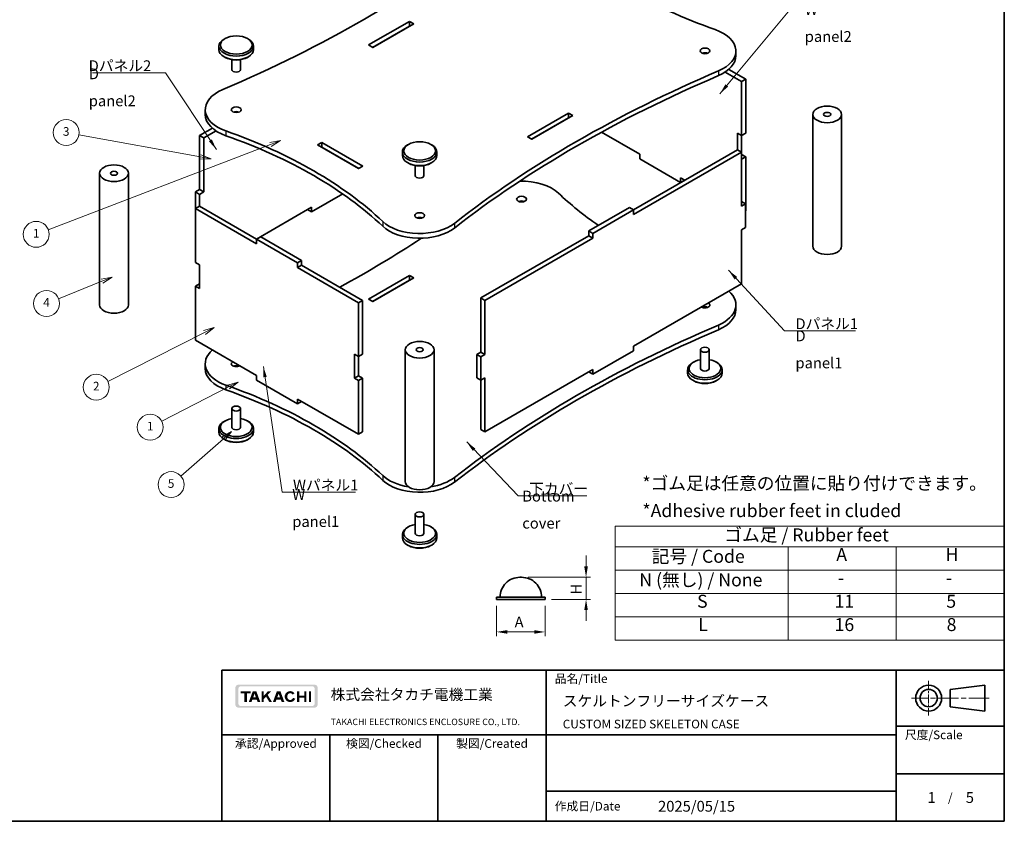
# Model space of a CAD drawing. Units: millimetres. Extents: x 14 to 6311, y 8 to 1272.
# Drawn here: x 178 to 406, y 8 to 193 of the extents above; entities that cross this region are included whole.
import ezdxf
from ezdxf.enums import TextEntityAlignment as Align

# ---------------------------------------------------------------- set-up
doc = ezdxf.new("R2010")
doc.units = ezdxf.units.MM
doc.linetypes.add('CHAIN', pattern=[0.35429999999999995, 0.2362, -0.0295, 0.0591, -0.0295])
doc.layers.get('Defpoints').update_dxf_attribs({"lineweight": 25})
for name, color, linetype, lineweight in [('Border (ISO)', 7, 'Continuous', 35), ('Dimension (ISO)', 7, 'Continuous', 18), ('Hatch (ISO)', 1, 'Continuous', 18), ('Symbol (ISO)', 7, 'Continuous', 18), ('Symbol (TK)', 100, 'Continuous', 18), ('Title (ISO)', 7, 'Continuous', 35), ('Visible (ISO)', 7, 'Continuous', 35), ('Visible Narrow (ISO)', 7, 'Continuous', 25)]:
    doc.layers.add(name, color=color, linetype=linetype, lineweight=lineweight)
doc.styles.add('Note Text (TK)', font='MS PGothic.ttf')
doc.styles.add('Note Text (TK2)', font='MS PGothic.ttf')
doc.styles.add('Note Text (TK3)', font='MS PGothic.ttf')
doc.styles.add('文字スタイル67', font='arial.ttf')
doc.dimstyles.new('Default - Method 1b (TK)', dxfattribs={"dimtxt": 2.5, "dimasz": 2.5, "dimexe": 1, "dimexo": 1.499999999999999, "dimgap": 1, "dimtad": 1, "dimtoh": 1, "dimrnd": 1e-08, "dimdsep": 46, "dimtxsty": 'Note Text (TK)', "dimcen": 0.09, "dimdle": 5, "dimclrd": 100, "dimclre": 100, "dimclrt": 7, "dimadec": 1, "dimazin": 1, "dimtfac": 1, "dimtmove": 0, "dimatfit": 3, "dimfxl": 1, "dimtolj": 1, "dimlwd": -1, "dimlwe": -1, "dimarcsym": 0})
doc.dimstyles.new('Default - Method 1b (TK)$7', dxfattribs={"dimtxt": 2.5, "dimasz": 2.5, "dimexe": 1, "dimexo": 1.499999999999999, "dimgap": 1, "dimtad": 1, "dimtoh": 1, "dimrnd": 1e-08, "dimdsep": 46, "dimtxsty": 'Note Text (TK)', "dimcen": 0.09, "dimdle": 5, "dimclrd": 100, "dimclre": 100, "dimclrt": 7, "dimadec": 1, "dimazin": 1, "dimtfac": 1, "dimtmove": 0, "dimatfit": 3, "dimfxl": 1, "dimtolj": 1, "dimlwd": -1, "dimlwe": -1, "dimarcsym": 0})

# ---------------------------------------------------------------- blocks, each defined once
blk = doc.blocks.new('図面枠 tk図枠')
at = {"layer": 'Border (ISO)'}
for p in [(405.4999999999999, 289), (14.50000000000001, 8.000000000000007)]:
    blk.add_line(p, (405.4999999999999, 8.000000000000007), dxfattribs=at)
blk = doc.blocks.new('表題欄 tk表題欄')
at = {"layer": 'Hatch (ISO)'}
h = blk.add_hatch(color=256, dxfattribs=at)
edge = h.paths.add_edge_path(flags=0)
edge.add_arc((95.57537688673352, 236.2990653650367), 0.5958259999999996, 269.9999999999897, 360)
edge.add_line((96.17120288673351, 236.2990653650368), (96.17120288673348, 239.7107813650365))
edge.add_arc((95.5753768867335, 239.7107813650366), 0.5958259999999996, 0, 90.0000000000068)
edge.add_line((95.57537688673342, 240.3066073650366), (79.13710888673356, 240.3066073650366))
edge.add_arc((79.13710888673353, 239.7107813650366), 0.5958259999999996, 89.99999999999744, 180)
edge.add_line((78.54128288673353, 239.7107813650365), (78.54128288673331, 236.2990653650368))
edge.add_arc((79.13710888673332, 236.2990653650365), 0.5958259999999996, 180, 270.0000000000231)
edge.add_line((79.13710888673356, 235.7032393650365), (95.57537688673342, 235.7032393650367))
edge = h.paths.add_edge_path()
edge.add_line((77.83935088673357, 239.9556413650366), (77.83935088673357, 236.0542053650368))
edge.add_arc((78.54128288673346, 236.0542053650367), 0.7019319999998935, 180, 270.0000000000087)
edge.add_line((78.54128288673357, 235.3522733650368), (96.17120288673352, 235.3522733650368))
edge.add_arc((96.17120288673351, 236.0542053650367), 0.7019319999998921, 270, 360)
edge.add_line((96.8731348867334, 236.0542053650368), (96.87313488673352, 239.9556413650366))
edge.add_arc((96.1712028867336, 239.9556413650367), 0.7019319999998921, 0, 90.00000000000873)
edge.add_line((96.17120288673348, 240.6575733650367), (78.54128288673357, 240.6575733650366))
edge.add_arc((78.54128288673357, 239.9556413650366), 0.7019319999999984, 90, 180)
h = blk.add_hatch(color=256, dxfattribs=at)
edge = h.paths.add_edge_path()
edge.add_arc((90.52309888673334, 237.9028983650369), 1.273272000000011, 38.55054079078439, 336.5820184016556)
edge.add_line((91.69149139614446, 237.3968543650369), (91.17255542714857, 237.6216113977801))
edge.add_ellipse((90.52309888673352, 237.9028983650369), major_axis=(0, -0.7998759999999119), ratio=0.8673469387756529, start_angle=128.5505407907963, end_angle=426.582018401653, ccw=False)
edge.add_line((91.09381514418376, 238.3576891122095), (91.51887237036831, 238.6964075050431))
for points in [[(79.07181288673355, 239.1476033650369), (79.07181288673355, 238.6578833650367), (79.92066088673353, 238.6578833650367), (79.92066088673353, 236.6581933650368), (80.50832488673353, 236.6581933650368), (80.50832488673353, 238.6578833650367), (81.35717288673355, 238.6578833650367), (81.35717288673355, 239.1476033650369)], [(85.68407849525303, 236.6581933650368), (84.9434673993943, 237.8918698287545), (84.41792288673358, 237.3246628822781), (84.41792288673358, 236.6581933650368), (83.89555488673355, 236.6581933650368), (83.89555488673355, 239.1476033650369), (84.41792288673358, 239.1476033650369), (84.41792288673358, 238.0993979968839), (85.38913556809511, 239.1476033650369), (86.10696490847272, 239.1476033650369), (85.31925422435492, 238.2974470774499), (86.30334488673353, 236.6581933650368)], [(92.09142939614459, 239.1476033650369), (92.09142939614459, 236.6581933650368), (92.60971639614465, 236.6581933650368), (92.60971639614465, 237.6580383650368), (93.76872039614462, 237.6580383650368), (93.76872039614462, 236.6581933650368), (94.28700739614459, 236.6581933650368), (94.28700739614459, 239.1476033650369), (93.76872039614462, 239.1476033650369), (93.76872039614462, 238.1477583650367), (92.60971639614465, 238.1477583650367), (92.60971639614465, 239.1476033650369)], [(94.84202339614467, 239.1476033650369), (94.84202339614467, 236.6581933650368), (95.36439139614473, 236.6581933650368), (95.36439139614473, 239.1476033650369)]]:
    blk.add_hatch(color=256, dxfattribs=at).paths.add_polyline_path(points)
h = blk.add_hatch(color=256, dxfattribs=at)
h.paths.add_polyline_path([(82.59020695886475, 237.7110913650368), (81.95242681460243, 237.7110913650368), (82.27131688673356, 238.5794973650367)], flags=0)
h.paths.add_polyline_path([(82.77903014574996, 237.1968853650368), (81.76360362771717, 237.1968853650368), (81.56578886050404, 236.6581933650368), (80.94907288673355, 236.6581933650368), (81.86321688673357, 239.1476033650369), (82.67941688673353, 239.1476033650369), (83.59356088673351, 236.6581933650368), (82.97684491296302, 236.6581933650368)])
h = blk.add_hatch(color=256, dxfattribs=at)
h.paths.add_polyline_path([(87.52707281460246, 237.7110913650368), (88.16485295886469, 237.7110913650368), (87.84596288673359, 238.5794973650367)], flags=0)
h.paths.add_polyline_path([(87.14043486050403, 236.6581933650368), (87.3382496277172, 237.1968853650368), (88.35367614574989, 237.1968853650368), (88.551490912963, 236.6581933650368), (89.16820688673343, 236.6581933650368), (88.25406288673352, 239.1476033650369), (87.43786288673356, 239.1476033650369), (86.52371888673358, 236.6581933650368)])
at = {"layer": 'Title (ISO)'}
for p, q in [((74.70882392282105, 244.052739026017), (255.7088239228211, 244.052739026017)), ((74.70882392282105, 209.052739026017), (74.70882392282105, 244.052739026017)), ((149.7088239228211, 244.052739026017), (149.7088239228211, 209.052739026017)), ((230.7088239228211, 244.052739026017), (230.7088239228211, 209.052739026017)), ((255.7088239228211, 244.052739026017), (255.7088239228211, 209.052739026017)), ((243.2088239228211, 239.552739026017), (251.2088239228211, 240.5527390260171)), ((243.2088239228211, 239.552739026017), (243.2088239228211, 235.552739026017)), ((251.2088239228211, 234.552739026017), (251.2088239228211, 240.5527390260171)), ((243.2088239228211, 235.552739026017), (251.2088239228211, 234.552739026017)), ((230.7088239228211, 231.052739026017), (255.7088239228211, 231.052739026017)), ((74.70882392282105, 229.052739026017), (230.7088239228211, 229.052739026017)), ((99.70882392282108, 229.052739026017), (99.70882392282108, 209.052739026017)), ((124.708823922821, 229.052739026017), (124.708823922821, 209.052739026017)), ((230.7088239228211, 220.052739026017), (255.7088239228211, 220.052739026017)), ((149.7088239228211, 216.052739026017), (230.7088239228211, 216.052739026017)), ((255.7088239228211, 209.052739026017), (74.70882392282105, 209.052739026017))]:
    blk.add_line(p, q, dxfattribs=at)
at = {"layer": 'Title (ISO)', "color": 4, "linetype": 'CHAIN', "lineweight": 18, "ltscale": 8.889559745788574}
blk.add_line((238.2088239228211, 241.552739026017), (238.2088239228211, 233.552739026017), dxfattribs=at)
at = {"layer": 'Title (ISO)', "color": 4, "linetype": 'CHAIN', "lineweight": 18, "ltscale": 20.00163269042969}
blk.add_line((252.2088239228211, 237.552739026017), (234.2088239228211, 237.552739026017), dxfattribs=at)
at = {"layer": 'Title (ISO)'}
for radius in [3, 2]:
    blk.add_circle((238.2088239228211, 237.552739026017), radius, dxfattribs=at)
at = {"layer": 'Title (ISO)', "color": 1, "char_height": 2.000000029802322, "line_spacing_factor": 1.5, "style": 'Note Text (TK)'}
for s, insert, attachment_point in [('\\fＭＳ Ｐゴシック|b0|i0;\\H2.0000;品名/Title', (151.708823922821, 242.052739026017), 4), ('\\fＭＳ Ｐゴシック|b0|i0;\\H2.0000;尺度/Scale', (232.7088239228211, 229.052739026017), 4), ('\\fＭＳ Ｐゴシック|b0|i0;\\H2.0000;承認/Approved', (87.20882392282108, 227.052739026017), 5), ('\\fＭＳ Ｐゴシック|b0|i0;\\H2.0000;検図/Checked', (112.208823922821, 227.052739026017), 5), ('\\fＭＳ Ｐゴシック|b0|i0;\\H2.0000;製図/Created', (137.2088239228211, 227.052739026017), 5), ('\\fＭＳ Ｐゴシック|b0|i0;\\H2.0000;作成日/Date', (151.708823922821, 212.552739026017), 4)]:
    blk.add_mtext(s, dxfattribs=dict(at, insert=insert, attachment_point=attachment_point))
at = {"layer": 'Title (ISO)', "color": 7, "line_spacing_factor": 1.5, "style": 'Note Text (TK)'}
for s, insert, char_height, attachment_point in [('株式会社タカチ電機工業', (99.87313488673345, 238.052739026017), 2.5, 4), ('\\fArial|b0|i0;\\H1.4986;TAKACHI ELECTRONICS ENCLOSURE CO., LTD.', (99.87313488673342, 232.052739026017), 1.49859994649887, 4), ('\\fＭＳ Ｐゴシック|b0|i0;\\H2.0000;/', (243.2088239228211, 214.552739026017), 2.000000029802322, 5)]:
    blk.add_mtext(s, dxfattribs=dict(at, insert=insert, char_height=char_height, attachment_point=attachment_point))
at = {"layer": 'Title (ISO)', "color": 7}
for tag, p, height, style in [('<品名>_001', (153.5667784682756, 235.6535912987443), 2.5, 'Note Text (TK)'), ('<Title>_001', (153.5696697597652, 230.5520568828656), 2.000000029802322, '文字スタイル67'), ('作成日_001', (175.617914831912, 211.2814322078352), 2.5, 'Note Text (TK)'), ('<ページ_No.>_001', (237.9488807410029, 213.302739026017), 2.5, 'Note Text (TK)'), ('<総ページ数>_001', (246.7997330137301, 213.302739026017), 2.5, 'Note Text (TK)')]:
    blk.add_attdef(tag, p, '', height=height, dxfattribs=dict(at, style=style))
at = {"layer": 'Title (ISO)', "color": 7, "style": 'Note Text (TK)'}
blk.add_attdef('<尺度>', text='', height=2.5, dxfattribs=at).set_placement((243.2088239228211, 223.5527390260171), align=Align.MIDDLE_CENTER)
blk = doc.blocks.new('*D6')
at = {"layer": 'Defpoints', "color": 0}
for p in [(288.0517384662003, 59.34664679374123), (299.2517384662003, 59.34664679374123), (299.2517384662003, 51.81178797882193)]:
    blk.add_point(p, dxfattribs=at)
at = {"layer": 'Dimension (ISO)', "color": 100}
for p, q in [((288.0517384662003, 57.84664679374124), (288.0517384662003, 50.81178797882192)), ((299.2517384662003, 57.84664679374124), (299.2517384662003, 50.81178797882192)), ((290.5517384662003, 51.81178797882193), (296.7517384662003, 51.81178797882193))]:
    blk.add_line(p, q, dxfattribs=at)
for points in [[(290.5517384662003, 52.22845464548859), (290.5517384662003, 51.39512131215526), (288.0517384662003, 51.81178797882193)], [(296.7517384662003, 52.22845464548859), (296.7517384662003, 51.39512131215526), (299.2517384662003, 51.81178797882193)]]:
    blk.add_solid(points, dxfattribs=at)
at = {"layer": 'Dimension (ISO)', "color": 7, "insert": (291.4585453989024, 54.10137890087208), "char_height": 2.5, "attachment_point": 4, "style": 'Note Text (TK)'}
blk.add_mtext('\\A1; A', dxfattribs=at)
blk = doc.blocks.new('*D7')
at = {"layer": 'Defpoints', "color": 0}
for p in [(293.8517405229681, 64.45099676602064), (308.7507553413648, 64.45099676602064), (299.2517384662004, 59.34664679374126)]:
    blk.add_point(p, dxfattribs=at)
at = {"layer": 'Dimension (ISO)', "color": 100}
for p, q in [((308.7507553413648, 66.95099676602064), (308.7507553413648, 69.45099676602064)), ((295.3517405229682, 64.45099676602064), (309.7507553413648, 64.45099676602064)), ((308.7507553413648, 59.34664679374127), (308.7507553413648, 64.45099676602064)), ((300.7517384662004, 59.34664679374126), (309.7507553413648, 59.34664679374127)), ((308.7507553413648, 56.84664679374127), (308.7507553413648, 54.34664679374127))]:
    blk.add_line(p, q, dxfattribs=at)
for points in [[(308.3340886746981, 66.95099676602064), (309.1674220080315, 66.95099676602064), (308.7507553413648, 64.45099676602064)], [(308.3340886746981, 56.84664679374127), (309.1674220080315, 56.84664679374127), (308.7507553413648, 59.34664679374127)]]:
    blk.add_solid(points, dxfattribs=at)
at = {"layer": 'Dimension (ISO)', "color": 7, "insert": (306.4499582666412, 59.67288488300974), "char_height": 2.5, "attachment_point": 4, "rotation": 90, "style": 'Note Text (TK)'}
blk.add_mtext('\\A1; H', dxfattribs=at)
blk = doc.blocks.new('テーブル2')
at = {"layer": 'Symbol (ISO)'}
for p, q in [((315.5, 76.28779877669749), (405.4999999999999, 76.28779877669749)), ((315.5, 76.28779877669749), (315.5, 71.5077986574882)), ((405.4999999999999, 76.28779877669749), (405.4999999999999, 71.5077986574882)), ((315.5, 71.5077986574882), (405.4999999999999, 71.5077986574882)), ((315.5, 71.5077986574882), (315.5, 66.1077985382789)), ((355.5, 71.5077986574882), (355.5, 66.1077985382789)), ((380.5, 71.5077986574882), (380.5, 66.1077985382789)), ((405.4999999999999, 71.5077986574882), (405.4999999999999, 66.1077985382789)), ((315.5, 66.1077985382789), (405.4999999999999, 66.1077985382789)), ((315.5, 66.1077985382789), (315.5, 49.90779818065103)), ((355.5, 66.1077985382789), (355.5, 49.90779818065103)), ((380.5, 66.1077985382789), (380.5, 49.90779818065103)), ((405.4999999999999, 66.1077985382789), (405.4999999999999, 49.90779818065103)), ((315.5, 60.70779841906961), (405.4999999999999, 60.70779841906961)), ((315.5, 55.30779829986031), (405.4999999999999, 55.30779829986031)), ((315.5, 49.90779818065103), (405.4999999999999, 49.90779818065103))]:
    blk.add_line(p, q, dxfattribs=at)
at = {"layer": 'Symbol (ISO)', "color": 7, "char_height": 3.000000119209289, "attachment_point": 7, "style": 'Note Text (TK3)'}
for s, insert in [('ゴム足 / Rubber feet', (340.7391720185059, 71.81885132945712)), ('記号 / Code', (323.9371227484665, 66.86043015859659)), ('A', (366.6365474852268, 67.29025469805684)), ('H', (391.9070043518212, 67.3077985801884)), ('N (無し) / None', (321.0736709191468, 61.41657038993772)), ('-', (367.0115933085948, 61.90159075452694)), ('-', (392.0115933085948, 61.90159075452694)), ('S', (334.4371234637223, 56.47271059904351)), ('11', (366.2309843694678, 56.48148259307827)), ('5', (392.0849906369617, 56.46393873248353)), ('L', (334.6734746213386, 51.10779822256055)), ('16', (366.2309843694678, 51.06393861327425)), ('8', (392.1617908366219, 51.07271047983423))]:
    blk.add_mtext(s, dxfattribs=dict(at, insert=insert))
blk = doc.blocks.new('バルーン1')
at = {"layer": 'Symbol (TK)', "color": 100}
for p, q in [((219.5755803483582, 161.6755054135437), (191.4500724820332, 166.7970593987611)), ((222.0351345949744, 161.2276294173666), (219.6651555475936, 162.167416262867)), ((219.4860051491227, 161.1835945642204), (222.0351345949744, 161.2276294173666)), ((219.5755803483582, 161.6755054135437), (222.0351345949744, 161.2276294173666))]:
    blk.add_line(p, q, dxfattribs=at)
at = {"layer": 'Symbol (TK)'}
blk.add_circle((188.5000039803121, 167.3342562793816), 3.000000044703483, dxfattribs=at)
at = {"layer": 'Symbol (TK)', "color": 7, "insert": (188.5000039803121, 167.328408326238), "char_height": 2.000000029802322, "attachment_point": 5, "style": 'Note Text (TK2)'}
blk.add_mtext('3', dxfattribs=at)
blk = doc.blocks.new('バルーン2')
at = {"layer": 'Symbol (TK)', "color": 100}
for p, q in [((235.7474779491258, 164.5768746513482), (184.3487387213983, 144.8619171687676)), ((238.0816594255868, 165.4721940552185), (235.5684140683518, 165.0437109466404)), ((235.7474779491258, 164.5768746513482), (238.0816594255868, 165.4721940552185)), ((235.9265418298999, 164.1100383560561), (238.0816594255868, 165.4721940552185))]:
    blk.add_line(p, q, dxfattribs=at)
at = {"layer": 'Symbol (TK)'}
blk.add_circle((181.5515154402835, 143.7889893326951), 3.000000044703483, dxfattribs=at)
at = {"layer": 'Symbol (TK)', "color": 7, "insert": (181.5515154402835, 143.765597520121), "char_height": 2.000000029802322, "attachment_point": 5, "style": 'Note Text (TK2)'}
blk.add_mtext('1', dxfattribs=at)
blk = doc.blocks.new('バルーン3')
at = {"layer": 'Symbol (TK)', "color": 100}
for p, q in [((196.7727834696326, 132.9233561809898), (186.7166937699268, 128.9005029809455)), ((199.0939419793835, 133.8519159112232), (196.5870715235859, 133.38758788294)), ((196.7727834696326, 132.9233561809898), (199.0939419793835, 133.8519159112232)), ((196.9584954156793, 132.4591244790396), (199.0939419793835, 133.8519159112232))]:
    blk.add_line(p, q, dxfattribs=at)
at = {"layer": 'Symbol (TK)'}
blk.add_circle((183.9375788331763, 127.7887416750648), 3.000000044703483, dxfattribs=at)
at = {"layer": 'Symbol (TK)', "color": 7, "insert": (183.9375788331763, 127.7711978162163), "char_height": 2.000000029802322, "attachment_point": 5, "style": 'Note Text (TK2)'}
blk.add_mtext('4', dxfattribs=at)
blk = doc.blocks.new('バルーン4')
at = {"layer": 'Symbol (TK)', "color": 100}
for p, q in [((220.5026349863589, 121.0769284983336), (198.1174414990997, 109.7705086138647)), ((222.7341458678896, 122.2040306168704), (220.2772145626516, 121.5232306746397)), ((220.5026349863589, 121.0769284983336), (222.7341458678896, 122.2040306168704)), ((220.7280554100663, 120.6306263220274), (222.7341458678896, 122.2040306168704))]:
    blk.add_line(p, q, dxfattribs=at)
at = {"layer": 'Symbol (TK)'}
blk.add_circle((195.4485047735005, 108.4224693716808), 3.000000044703483, dxfattribs=at)
at = {"layer": 'Symbol (TK)', "color": 7, "insert": (195.4485047735005, 108.4049255128323), "char_height": 2.000000029802322, "attachment_point": 5, "style": 'Note Text (TK2)'}
blk.add_mtext('2', dxfattribs=at)
blk = doc.blocks.new('バルーン5')
at = {"layer": 'Symbol (TK)', "color": 100}
for p, q in [((228.2837678503546, 109.624887368109), (225.8315157547757, 108.9274207669527)), ((226.0599613355973, 108.4826594640012), (228.2837678503546, 109.624887368109)), ((226.2884069164188, 108.0378981610497), (228.2837678503546, 109.624887368109)), ((226.0599613355973, 108.4826594640012), (210.595504536487, 100.5395520216078))]:
    blk.add_line(p, q, dxfattribs=at)
at = {"layer": 'Symbol (TK)'}
blk.add_circle((207.9351541528442, 99.17309930967659), 3.000000044703483, dxfattribs=at)
at = {"layer": 'Symbol (TK)', "color": 7, "insert": (207.9351541528442, 99.14970749710247), "char_height": 2.000000029802322, "attachment_point": 5, "style": 'Note Text (TK2)'}
blk.add_mtext('1', dxfattribs=at)
blk = doc.blocks.new('バルーン6')
at = {"layer": 'Symbol (TK)', "color": 100}
for p, q in [((226.7307531162085, 98.15244169673782), (224.5219204737304, 96.87923379638418)), ((224.8517232485091, 96.50342782284427), (226.7307531162085, 98.15244169673782)), ((225.1815260232878, 96.12762184930438), (226.7307531162085, 98.15244169673782)), ((224.8517232485091, 96.50342782284427), (215.0040141844363, 87.86119751460285))]:
    blk.add_line(p, q, dxfattribs=at)
at = {"layer": 'Symbol (TK)'}
blk.add_circle((212.7529897591731, 85.8857257184697), 3.000000044703483, dxfattribs=at)
at = {"layer": 'Symbol (TK)', "color": 7, "insert": (212.7529897591731, 85.87987776532617), "char_height": 2.000000029802322, "attachment_point": 5, "style": 'Note Text (TK2)'}
blk.add_mtext('5', dxfattribs=at)

msp = doc.modelspace()

# ---------------------------------------------------------------- linework, layer by layer
at = {"layer": 'Visible (ISO)'}
for p, q in [((258.4198870037284, 187.5866174680175), (267.8951178716281, 193.0571445602333)), ((267.8951178716281, 191.9684824523297), (259.3626960453105, 187.0422864140657)), ((268.8850673652893, 192.4855969535839), (259.4098364973896, 187.0150698613681)), ((267.8951178716281, 193.0571445602333), (267.8951178716281, 191.9684824523297)), ((267.8951178716281, 193.0571445602333), (268.8850673652893, 192.4855969535839)), ((267.9422583237073, 191.9412658996321), (267.8951178716281, 191.9684824523297)), ((225.2330087400398, 189.083527866385), (224.9973064796443, 188.9474451028971)), ((230.4184584687411, 189.083527866385), (230.6541607291366, 188.9474451028971)), ((223.8257336043905, 187.3144519410416), (223.8257336043905, 186.4979553601139)), ((231.8257336043905, 187.3144519410416), (231.8257336043905, 186.4979553601139)), ((259.4098364973896, 187.0150698613681), (258.4198870037284, 187.5866174680175)), ((225.2330087400398, 184.7288794347704), (224.9973064796443, 184.8649621982584)), ((230.4184584687411, 184.7288794347704), (230.6541607291366, 184.8649621982584)), ((343.4203462615815, 186.225789833138), (343.4203462615815, 185.1371277252343)), ((226.8257336043904, 184.1890895242687), (226.8257336043904, 181.8711414015234)), ((228.8257336043904, 184.1890895242687), (228.8257336043904, 181.8711414015234)), ((344.7340547605663, 179.1222695790667), (340.9250526994601, 181.3213979443902)), ((341.7439623449487, 181.937262348029), (345.6768638021483, 179.6666006330185)), ((344.7340547605663, 179.1222695790667), (345.6768638021483, 179.6666006330185)), ((344.7340547605663, 166.6570884435701), (344.7340547605663, 179.1222695790667)), ((345.6768638021484, 179.6666006330185), (345.6768638021484, 167.2014194975219)), ((220.6541607291367, 172.6175134843425), (220.6541607291367, 171.5288513764389)), ((295.1894396254289, 166.3577063638966), (304.6646704933287, 171.8282334561124)), ((305.6546199869898, 171.256685849463), (296.17938911909, 165.7861587572472)), ((304.6646704933287, 171.8282334561124), (304.6646704933287, 170.7395713482088)), ((304.6646704933287, 171.8282334561124), (305.6546199869898, 171.256685849463)), ((361.1997113004562, 141.0463123551371), (361.1997113004562, 171.5288513764389)), ((367.8663779671229, 141.0463123551371), (367.8663779671229, 171.5288513764389)), ((304.6646704933287, 170.7395713482088), (296.1322486670109, 165.8133753099448)), ((304.7118109454078, 170.7123547955112), (304.6646704933287, 170.7395713482088)), ((219.3640224561915, 166.6162636145237), (222.3305446457695, 168.3289859992336)), ((219.3640224561915, 166.6162636145237), (220.3068314977735, 166.0719325605719)), ((219.3640224561915, 154.1238659263295), (219.3640224561915, 166.6162636145237)), ((223.149454291258, 167.7131215955947), (220.3068314977735, 166.0719325605719)), ((296.17938911909, 165.7861587572472), (295.1894396254289, 166.3577063638966)), ((312.3091527483585, 167.4146895683555), (321.1638287210147, 162.3024400119556)), ((343.7912457189842, 163.3094524617664), (343.7912457189842, 167.2014194975219)), ((343.7912457189842, 167.2014194975219), (344.7340547605663, 166.6570884435701)), ((344.7340547605663, 166.6570884435701), (345.6768638021484, 167.2014194975219)), ((344.7340547605663, 166.6570884435701), (344.7340547605663, 162.2480069065604)), ((220.3068314977735, 166.0719325605719), (220.3068314977735, 153.5795348723777)), ((246.6347739839526, 164.4525476750653), (247.6247234776138, 165.0240952817147)), ((256.1100048518524, 158.9820205828495), (246.6347739839526, 164.4525476750653)), ((247.6247234776138, 165.0240952817147), (247.6247234776138, 163.935433173811)), ((247.6247234776138, 165.0240952817147), (257.0999543455136, 159.5535681894989)), ((267.6594156112326, 164.5886304385532), (267.4237133508371, 164.4525476750653)), ((272.844865339934, 164.5886304385532), (273.0805676003295, 164.4525476750653)), ((247.6247234776138, 163.935433173811), (247.5775830255347, 163.9082166211134)), ((256.1571453039314, 159.0092371355471), (247.6247234776138, 163.935433173811)), ((266.2521404755833, 162.8195545132098), (266.2521404755833, 162.0030579322821)), ((274.2521404755832, 162.8195545132098), (274.2521404755832, 162.0030579322821)), ((319.7496151586416, 149.4562271386927), (343.7676754929447, 163.3230607381152)), ((344.7104845345268, 162.7787296841634), (319.7496151586416, 148.367565030789)), ((321.1638287210147, 162.3024400119556), (321.1638287210147, 161.2137779040519)), ((344.7104845345268, 162.7787296841634), (343.7676754929447, 163.3230607381152)), ((344.7104845345268, 150.2863319959692), (344.7104845345268, 162.7787296841634)), ((344.7340547605663, 162.2480069065604), (344.7104845345268, 162.2343986302117)), ((344.7340547605663, 162.2480069065604), (345.6768638021484, 161.7036758526086)), ((257.0999543455136, 159.5535681894989), (256.1100048518524, 158.9820205828495)), ((267.6594156112326, 160.2339820069387), (267.4237133508371, 160.3700647704267)), ((269.2521404755833, 159.6941920964369), (269.2521404755833, 157.3762439736916)), ((271.2521404755833, 159.6941920964369), (271.2521404755833, 157.3762439736916)), ((272.844865339934, 160.2339820069387), (273.0805676003295, 160.3700647704267)), ((330.5919191368354, 155.7704673645337), (321.1638287210147, 161.2137779040519)), ((344.7340547605663, 161.1593447986568), (344.7104845345268, 161.1729530750055)), ((345.6768638021484, 161.7036758526086), (344.7340547605663, 161.1593447986568)), ((344.7340547605663, 151.3613858275241), (344.7340547605663, 161.1593447986568)), ((345.6768638021484, 161.7036758526086), (345.6768638021484, 149.2384947171119)), ((196.2081290235952, 127.4380360063417), (196.2081290235952, 157.9205750276434)), ((202.8747956902618, 127.4380360063417), (202.8747956902618, 157.9205750276434)), ((330.5919191368354, 156.8591294724374), (331.5818686304965, 156.287581865788)), ((330.5919191368354, 156.8591294724374), (330.5919191368354, 155.7704673645337)), ((331.5347281784174, 156.3147984184856), (330.5919191368354, 155.7704673645337)), ((219.3640224561915, 154.1238659263295), (218.4212134146094, 153.5795348723777)), ((219.3640224561915, 153.0352038184259), (218.4212134146094, 153.5795348723777)), ((218.4212134146094, 153.5795348723777), (218.4212134146094, 149.7420009420174)), ((219.3640224561915, 154.1238659263295), (220.3068314977735, 153.5795348723777)), ((220.3068314977735, 153.5795348723777), (219.3640224561915, 153.0352038184259)), ((219.3640224561915, 150.2591154432716), (219.3640224561915, 153.0352038184259)), ((252.4645158695149, 153.1214122653016), (245.2677008736586, 148.9663291901361)), ((344.7104845345268, 151.3749941038728), (345.6532935761089, 150.830663049921)), ((344.7104845345268, 150.2863319959692), (345.6532935761089, 150.830663049921)), ((345.6532935761089, 150.830663049921), (345.6532935761089, 145.3873525104029)), ((219.3404522301519, 150.2727237196204), (218.3976431885698, 149.7283926656686)), ((218.3976431885698, 149.7283926656686), (218.3976431885698, 137.263211530172)), ((232.5397788123008, 141.5634268563913), (218.3976431885698, 149.7283926656686)), ((219.3404522301519, 150.2727237196204), (232.5397788123008, 142.652088964295)), ((232.4926383602216, 142.6793055169925), (245.2677008736586, 150.0549912980397)), ((245.2677008736586, 148.9663291901361), (244.3248918320765, 149.5106602440879)), ((245.2677008736586, 150.0549912980397), (245.2677008736586, 148.9663291901361)), ((309.378715701239, 144.5572476531263), (318.8068061170596, 150.0005581926445)), ((319.7496151586416, 149.4562271386927), (310.321524742821, 144.0129165991745)), ((318.8068061170596, 150.0005581926445), (319.7496151586416, 149.4562271386927)), ((319.7496151586416, 148.367565030789), (319.7496151586416, 149.4562271386927)), ((345.6532935761089, 149.2248864407632), (345.6768638021484, 149.2384947171119)), ((310.321524742821, 144.0129165991745), (309.378715701239, 144.5572476531263)), ((309.378715701239, 143.4685855452227), (309.378715701239, 144.5572476531263)), ((310.321524742821, 142.9242544912709), (310.321524742821, 144.0129165991745)), ((344.7104845345267, 144.843021456451), (345.6532935761089, 145.3873525104029)), ((344.7104845345267, 132.3506237682568), (344.7104845345267, 144.843021456451)), ((233.4825878538828, 143.1964200182468), (232.5397788123008, 142.652088964295)), ((232.5397788123008, 142.652088964295), (241.9678692281214, 137.2087784247768)), ((232.5397788123008, 141.5634268563913), (232.5397788123008, 142.652088964295)), ((242.9106782697035, 137.7531094787286), (233.4825878538828, 143.1964200182468)), ((284.4178463253538, 129.0574208918483), (309.378715701239, 143.4685855452227)), ((310.321524742821, 142.9242544912709), (285.3606553669359, 128.5130898378965)), ((310.321524742821, 142.9242544912709), (309.378715701239, 143.4685855452227)), ((218.3976431885698, 137.263211530172), (219.3404522301519, 136.7188804762201)), ((219.3404522301519, 136.7188804762201), (219.3404522301519, 131.2211368313068)), ((241.9678692281214, 137.2087784247768), (242.9106782697035, 137.7531094787286)), ((241.9678692281214, 136.1201163168731), (241.9678692281214, 137.2087784247768)), ((242.9106782697035, 136.664447370825), (241.9678692281214, 136.1201163168731)), ((242.9106782697035, 136.664447370825), (242.9106782697035, 137.7531094787286)), ((242.9106782697035, 136.664447370825), (257.0528138934344, 128.4994815615477)), ((256.1100048518524, 127.9551505075959), (241.9678692281214, 136.1201163168731)), ((218.3976431885698, 131.7654678852586), (219.3404522301519, 132.3097989392104)), ((258.4198870037284, 128.7988636412212), (267.8951178716281, 134.269390733437)), ((267.8951178716281, 133.1807286255334), (259.3626960453105, 128.2545325872694)), ((268.8850673652893, 133.6978431267876), (259.4098364973896, 128.2273160345719)), ((267.8951178716281, 134.269390733437), (267.8951178716281, 133.1807286255334)), ((267.8951178716281, 134.269390733437), (268.8850673652893, 133.6978431267876)), ((267.9422583237073, 133.1535120728358), (267.8951178716281, 133.1807286255334)), ((319.7496151586416, 117.9394591148825), (344.7104845345268, 132.3506237682568)), ((219.3404522301519, 131.2211368313068), (218.3976431885698, 131.7654678852586)), ((218.3976431885698, 131.7654678852586), (218.3976431885699, 119.300286749762)), ((257.0528138934344, 128.4994815615477), (256.1100048518524, 127.9551505075959)), ((256.1100048518524, 115.4899693720993), (256.1100048518524, 127.9551505075959)), ((257.0528138934344, 128.4994815615477), (257.0528138934344, 116.0343004260511)), ((259.4098364973896, 128.2273160345719), (258.4198870037284, 128.7988636412212)), ((285.3606553669359, 128.5130898378965), (284.4178463253538, 129.0574208918483)), ((284.4178463253538, 116.5650232036541), (284.4178463253538, 129.0574208918483)), ((285.3606553669359, 128.5130898378965), (285.3606553669359, 116.0206921497023)), ((343.4203462615815, 127.4380360063417), (343.4203462615815, 126.349373898438)), ((218.3976431885699, 119.300286749762), (232.5397788123008, 111.1353209404847)), ((266.91880714225, 117.0957459812571), (266.91880714225, 86.6132069599554)), ((273.5854738089166, 117.0957459812571), (273.5854738089166, 86.6132069599554)), ((284.4178463253538, 116.5650232036541), (283.4750372837718, 116.0206921497023)), ((284.4178463253538, 116.5650232036541), (285.3606553669359, 116.0206921497023)), ((319.7496151586416, 116.8507970069788), (310.321524742821, 111.4074864674607)), ((319.7496151586416, 117.9394591148825), (319.7496151586416, 116.8507970069788)), ((335.2487733863277, 112.7410975496426), (335.2487733863277, 117.0957459812572)), ((337.2487733863277, 112.7410975496426), (337.2487733863277, 117.0957459812572)), ((255.1671958102702, 116.0343004260511), (256.1100048518524, 115.4899693720993)), ((255.1671958102703, 110.5365567811377), (255.1671958102702, 116.0343004260511)), ((256.1100048518524, 115.4899693720993), (257.0528138934344, 116.0343004260511)), ((256.1100048518524, 115.4899693720993), (256.1100048518524, 111.0808878350896)), ((283.4750372837718, 116.0206921497023), (284.4178463253538, 115.4763610957505)), ((283.4750372837717, 110.5773816101841), (283.4750372837717, 116.0206921497023)), ((285.3606553669359, 116.0206921497023), (284.4178463253538, 115.4763610957505)), ((284.4178463253538, 115.4763610957505), (284.4178463253538, 110.0330505562323)), ((333.656048521977, 114.2380079480101), (333.4203462615815, 114.1019251845222)), ((338.8414982506783, 114.2380079480101), (339.0772005110739, 114.1019251845222)), ((220.6541607291367, 113.8297596575462), (220.6541607291367, 112.7410975496426)), ((285.3606553669359, 98.08498392198996), (310.321524742821, 112.4961485753643)), ((310.321524742821, 111.4074864674607), (309.378715701239, 111.9518175214125)), ((310.321524742821, 112.4961485753643), (310.321524742821, 111.4074864674607)), ((332.2487733863277, 111.652435441739), (332.2487733863277, 112.4689320226667)), ((340.2487733863277, 111.652435441739), (340.2487733863277, 112.4689320226667)), ((232.5397788123008, 111.1353209404847), (232.5397788123008, 110.0466588325811)), ((232.5397788123008, 110.0466588325811), (241.9678692281214, 104.6033482930629)), ((256.1100048518524, 111.0808878350896), (255.1671958102703, 110.5365567811377)), ((256.1100048518524, 109.9922257271859), (255.1671958102703, 110.5365567811377)), ((256.1100048518524, 111.0808878350896), (257.0528138934344, 110.5365567811377)), ((257.0528138934344, 110.5365567811377), (256.1100048518524, 109.9922257271859)), ((256.1100048518524, 97.5270445916893), (256.1100048518524, 109.9922257271859)), ((257.0528138934344, 110.5365567811377), (257.0528138934344, 98.07137564564115)), ((284.4178463253538, 110.0330505562323), (283.4750372837717, 110.5773816101841)), ((285.3606553669359, 110.5773816101841), (284.4178463253538, 110.0330505562323)), ((284.4178463253538, 98.62931497594175), (284.4178463253538, 110.0330505562323)), ((285.3606553669359, 110.5773816101841), (285.3606553669359, 98.08498392198996)), ((333.656048521977, 109.8833595163956), (333.4203462615815, 110.0194422798835)), ((338.8414982506783, 109.8833595163956), (339.0772005110739, 110.0194422798835)), ((241.9678692281214, 105.6920104009666), (256.1100048518524, 97.5270445916893)), ((241.9678692281214, 105.6920104009666), (241.9678692281214, 104.6033482930629)), ((241.9678692281214, 104.6033482930629), (242.9106782697035, 105.1476793470147)), ((226.8257336043904, 99.13282120084718), (226.8257336043904, 103.4874696324617)), ((228.8257336043904, 99.13282120084718), (228.8257336043904, 103.4874696324617)), ((225.2330087400398, 100.6297315992147), (224.9973064796443, 100.4936488357267)), ((230.4184584687411, 100.6297315992147), (230.6541607291366, 100.4936488357267)), ((257.0528138934343, 100.7930309154002), (257.0999543455135, 100.7658143627026)), ((257.0999543455135, 100.7658143627026), (257.0528138934343, 100.738597810005)), ((223.8257336043905, 98.04415909294354), (223.8257336043905, 98.86065567387126)), ((231.8257336043905, 98.04415909294354), (231.8257336043905, 98.86065567387126)), ((257.0528138934344, 98.07137564564115), (256.1100048518524, 97.5270445916893)), ((285.3606553669359, 98.08498392198996), (284.4178463253538, 98.62931497594175)), ((225.2330087400398, 96.27508316760014), (224.9973064796443, 96.41116593108812)), ((230.4184584687411, 96.27508316760014), (230.6541607291366, 96.41116593108812)), ((269.2521404755833, 74.6379237730154), (269.2521404755833, 78.99257220462994)), ((271.2521404755833, 74.6379237730154), (271.2521404755833, 78.99257220462994)), ((267.6594156112326, 76.1348341713829), (267.4237133508371, 75.99875140789496)), ((272.844865339934, 76.1348341713829), (273.0805676003295, 75.99875140789496)), ((266.2521404755833, 73.54926166511176), (266.2521404755833, 74.36575824603948)), ((274.2521404755832, 73.54926166511176), (274.2521404755832, 74.36575824603948)), ((267.6594156112326, 71.78018573976834), (267.4237133508371, 71.9162685032563)), ((272.844865339934, 71.78018573976834), (273.0805676003295, 71.9162685032563)), ((293.851740522968, 64.45099676602061), (293.4517364094325, 64.45099676602061)), ((299.2517384662003, 59.84664679374123), (288.0517384662003, 59.84664679374123)), ((288.0517384662003, 59.84664679374123), (288.0517384662003, 59.34664679374123)), ((288.0517384662003, 59.34664679374123), (299.2517384662003, 59.34664679374123)), ((299.2517384662003, 59.84664679374123), (299.2517384662003, 59.34664679374123))]:
    msp.add_line(p, q, dxfattribs=at)
for centre, start, end in [((293.4517364094325, 59.8509967660206), 89.99999999999955, 180.0541815412513), ((293.851740522968, 59.8509967660206), 359.9458184587486, 90)]:
    msp.add_arc(centre, 4.6, start, end, dxfattribs=at)
for centre, major_axis, ratio, start_param, end_param in [((51.80328554101869, 312.3472950337744), (-290.9333333333341, 1.74438e-11), 0.5773502691896262, 2.207216909764824, 2.505172070620432), ((395.5986025539186, 244.9863271072367), (-109.2666666666667, -8.9e-15), 0.5773502691896261, 0.548418245081173, 1.022378081713723), ((333.4203462615815, 186.225789833138), (10, -2.2e-15), 0.577350269189626, 5.348809563354379, 7.305563388893304), ((227.8257336043905, 187.3144519410416), (-4, -6e-16), 0.577350269189626, 5.497787143782141, 10.21017612416683), ((227.8257336043905, 186.4979553601139), (3.999999999999999, 2e-16), 0.5773502691896261, 3.141592674663217, 6.283185307179586), ((227.8257336043905, 186.225789833138), (3.666666666666666, 2.184e-13), 0.577350269189626, 3.926990816987002, 5.497787143781899), ((336.2487733863277, 185.1371277252343), (-1.133333333333296, -6.77e-14), 0.577350269189626, 4.124098060822488, 5.300679899946599), ((333.4203462615815, 185.1371277252343), (9.999999999999991, -2.9e-15), 0.577350269189626, 5.348809563354382, 6.283185307179588), ((227.8257336043905, 181.8711414015234), (0.9999999999999998, 0), 0.5773502691896261, 3.141592674663186, 6.283185307179586), ((512.2712214496984, 46.49600828370674), (290.9333333333327, -1.7355e-11), 0.577350269189626, 2.207216909764824, 2.505172070620432), ((512.2712214496984, 45.40734617580311), (-290.9333333333327, 1.78e-14), 0.577350269189626, 5.348809563354374, 5.646764724209902), ((230.6541607291366, 172.6175134843425), (-10, 6e-16), 0.5773502691896258, 5.348809563354375, 7.305563388893307), ((230.6541607291367, 171.5288513764389), (-10.00000000000002, 0), 0.577350269189626, 0, 1.022378081713723), ((227.8257336043905, 171.5288513764389), (-1.133333333333296, -6.77e-14), 0.577350269189626, 4.124098060822515, 5.300679899946599), ((168.4759044367998, 113.856976210244), (109.2666666666662, -4.4e-15), 0.5773502691896261, 0.5484182450811721, 1.022378081713724), ((168.4759044367998, 112.7683141023404), (-109.2666666666662, -6.5459e-12), 0.577350269189626, 3.690010898670596, 4.163970735303275), ((270.2521404755833, 162.8195545132098), (-4, -6e-16), 0.577350269189626, 5.497787143782141, 10.21017612416683), ((270.2521404755833, 162.0030579322821), (3.999999999999999, 2e-16), 0.5773502691896261, 3.141592674663217, 6.283185307179586), ((270.2521404755833, 161.7308924053062), (3.666666666666666, 2.184e-13), 0.577350269189626, 3.926990816987002, 5.497787143781899), ((270.2521404755833, 157.3762439736916), (0.9999999999999998, 0), 0.5773502691896261, 3.141592674663217, 6.283185307179586), ((293.8223665151349, 150.299940272318), (-10, -5.967e-13), 0.577350269189626, 3.6900108986706, 4.754652163961925), ((395.5986025539228, 186.1985732804421), (-109.2666666666717, -8.9e-15), 0.5773502691896261, 0.5484182450811756, 0.6940570485453766), ((293.8223665151349, 150.8442713262699), (-1.133333333333296, -6.77e-14), 0.5773502691896261, 4.1240980608225, 5.300679899946599), ((270.2521404755833, 149.7556092183662), (9.999999999999991, 5.973e-13), 0.5773502691896261, 3.690010898670596, 5.646764724209544), ((270.2521404755833, 147.0339539486072), (-1.133333333333296, -6.77e-14), 0.577350269189626, 4.1240980608225, 5.300679899946599), ((270.2521404755833, 148.6669471104625), (-9.999999999999991, 5.967e-13), 0.577350269189626, 0.5484182450815142, 2.505172070620419), ((51.80328554103237, 253.5595412069706), (-290.9333333333151, 1.73905e-11), 0.577350269189626, 2.328578697902225, 2.422354120922264), ((364.5330446337896, 141.0463123551371), (3.333333333333332, -2.2e-15), 0.577350269189626, 3.141592653589796, 6.283185307179589), ((333.4203462615815, 127.4380360063417), (9.999999999999996, -2.2e-15), 0.577350269189626, 5.348809563354381, 6.870626444971959), ((336.2487733863277, 127.4380360063417), (1.133333333333335, 1e-16), 0.5773502691896261, 3.897574810179342, 7.097999477384915), ((199.5414623569285, 127.4380360063417), (3.333333333333332, -2.2e-15), 0.577350269189626, 3.141592653589796, 6.283185307179589), ((336.2487733863277, 126.3493738984381), (-1.133333333333296, -6.77e-14), 0.5773502691896261, 4.124098060822488, 5.300679899946599), ((333.4203462615815, 126.349373898438), (9.999999999999991, -2.5e-15), 0.5773502691896261, 5.348809563354381, 6.28318530717959), ((512.2712214496984, -12.29174554308956), (290.9333333333327, -1.73728e-11), 0.5773502691896261, 2.207216909764822, 2.505172070620432), ((512.2712214496984, -13.3804076509932), (-290.9333333333328, 1.78e-14), 0.577350269189626, 5.348809563354374, 5.646764724209902), ((230.6541607291366, 113.8297596575462), (-10.00000000000001, -6e-16), 0.577350269189626, 5.695744169387213, 7.305563388893304), ((227.8257336043905, 113.8297596575462), (-1.133333333333331, 6.77e-14), 0.577350269189626, 5.468371136974444, 8.668795804180112), ((336.2487733863277, 112.4689320226667), (-4, 0), 0.577350269189626, 5.497787143782136, 10.21017612416683), ((336.2487733863277, 112.7410975496426), (3.666666666666666, 1e-16), 0.577350269189626, 1.84702295755849, 7.577755003210887), ((230.6541607291367, 112.7410975496426), (-10.00000000000003, -6e-16), 0.5773502691896262, 0, 1.022378081713722), ((227.8257336043905, 112.7410975496426), (-1.133333333333296, -6.77e-14), 0.5773502691896261, 4.1240980608225, 5.300679899946599), ((336.2487733863277, 111.652435441739), (3.999999999999999, 2e-16), 0.5773502691896261, 3.141592674663217, 6.283185307179586), ((336.2487733863277, 112.7410975496426), (0.9999999999999998, 0), 0.5773502691896261, 3.141592674663217, 6.283185307179586), ((336.2487733863277, 111.3802699147631), (3.666666666666666, 2.184e-13), 0.577350269189626, 3.926990816987014, 5.497787143781905), ((168.4759044367998, 55.06922238344771), (109.2666666666662, 1.33e-14), 0.577350269189626, 0.5484182450811721, 1.022378081713724), ((168.4759044367998, 53.98056027554408), (-109.2666666666662, -6.5237e-12), 0.577350269189626, 3.690010898670598, 4.163970735303275), ((227.8257336043905, 98.86065567387126), (-4, 0), 0.577350269189626, 5.497787143782136, 10.21017612416683), ((227.8257336043905, 99.13282120084718), (3.666666666666666, 1e-16), 0.577350269189626, 1.847022957558481, 7.577755003210887), ((227.8257336043905, 98.04415909294354), (3.999999999999999, 2e-16), 0.5773502691896261, 3.141592674663217, 6.283185307179586), ((227.8257336043905, 99.13282120084718), (0.9999999999999998, 0), 0.5773502691896261, 3.141592674663217, 6.283185307179586), ((227.8257336043905, 97.77199356596765), (3.666666666666666, 2.184e-13), 0.577350269189626, 3.926990816987007, 5.497787143781905), ((270.2521404755832, 90.96785539156988), (9.999999999999902, 5.956e-13), 0.5773502691896261, 3.690010898670596, 4.452347321557112), ((270.2521404755833, 89.8791932836663), (-9.999999999999991, 5.962e-13), 0.577350269189626, 0.5484182450815142, 2.505172070620419), ((270.2521404755833, 86.6132069599554), (3.333333333333332, -2.2e-15), 0.577350269189626, 3.141592653589796, 6.283185307179589), ((270.2521404755833, 90.96785539156988), (9.999999999999936, -1.9e-15), 0.5773502691896262, 4.972430639212073, 5.646764724209893), ((270.2521404755833, 74.36575824603949), (-4, 0), 0.577350269189626, 5.497787143782136, 10.21017612416683), ((270.2521404755833, 74.6379237730154), (3.666666666666666, 1e-16), 0.577350269189626, 1.847022957558483, 7.577755003210887), ((270.2521404755833, 73.54926166511176), (3.999999999999999, 2e-16), 0.5773502691896261, 3.141592674663217, 6.283185307179586), ((270.2521404755833, 74.6379237730154), (0.9999999999999998, 0), 0.5773502691896261, 3.141592674663217, 6.283185307179586), ((270.2521404755833, 73.27709613813585), (3.666666666666666, 2.186e-13), 0.577350269189626, 3.926990816987004, 5.497787143781899)]:
    msp.add_ellipse(centre, major_axis=major_axis, ratio=ratio, start_param=start_param, end_param=end_param, dxfattribs=at)
for centre, major_axis, ratio in [((227.8257336043905, 187.5866174680175), (3.666666666666666, -2.189e-13), 0.577350269189626), ((336.2487733863277, 186.225789833138), (-1.133333333333333, 6.77e-14), 0.5773502691896261), ((227.8257336043905, 172.6175134843425), (-1.133333333333333, 6.77e-14), 0.5773502691896261), ((364.5330446337896, 171.5288513764389), (-3.333333333333332, 0), 0.577350269189626), ((364.5330446337896, 171.5288513764389), (-0.8196666666666665, 4.89e-14), 0.5773502691896261), ((270.2521404755833, 163.0917200401857), (3.666666666666666, -2.189e-13), 0.577350269189626), ((199.5414623569285, 157.9205750276434), (-3.333333333333332, 0), 0.577350269189626), ((199.5414623569285, 157.9205750276434), (-0.8196666666666665, 4.89e-14), 0.5773502691896261), ((293.8223665151349, 151.9329334341735), (-1.133333333333333, 6.77e-14), 0.5773502691896261), ((270.2521404755833, 148.1226160565107), (-1.133333333333333, 6.77e-14), 0.5773502691896261), ((270.2521404755833, 117.0957459812571), (-3.333333333333332, 0), 0.577350269189626), ((270.2521404755833, 117.0957459812571), (-0.8196666666666665, 4.89e-14), 0.5773502691896261), ((336.2487733863277, 117.0957459812572), (-1, 0), 0.577350269189626), ((227.8257336043905, 103.4874696324617), (-1, 0), 0.577350269189626), ((270.2521404755833, 78.99257220462994), (-1, 0), 0.577350269189626)]:
    msp.add_ellipse(centre, major_axis=major_axis, ratio=ratio, dxfattribs=at)
at = {"layer": 'Visible Narrow (ISO)'}
for p, q in [((339.3635521273807, 181.5825760022973), (339.3635521273807, 180.4939138943937)), ((225.4407798214505, 167.6906937017182), (225.4407798214505, 166.6020315938146)), ((261.7186382923426, 146.7456623479255), (261.7186382923426, 145.6570002400219)), ((278.2944227410058, 146.3242977118976), (278.2944227410058, 145.235635603994)), ((339.3635521273807, 122.7948221755011), (339.3635521273807, 121.7061600675974)), ((225.4407798214504, 108.902939874922), (225.4407798214504, 107.8142777670183)), ((261.7186382923426, 87.95790852112927), (261.7186382923426, 86.86924641322562)), ((278.2944227410058, 87.53654388510135), (278.2944227410058, 86.44788177719774))]:
    msp.add_line(p, q, dxfattribs=at)

# ---------------------------------------------------------------- block references
for name in ['図面枠 tk図枠', 'テーブル2']:
    msp.add_blockref(name, (0, 0))
msp.add_blockref('表題欄 tk表題欄', (149.7911760771789, -201.0527390260171)).add_auto_attribs({'<品名>_001': 'スケルトンフリーサイズケース', '作成日_001': '2025/05/15', '<Title>_001': 'CUSTOM SIZED SKELETON CASE', '<ページ_No.>_001': '1', '<総ページ数>_001': '5'})
at = {"layer": 'Symbol (TK)'}
for name in ['バルーン1', 'バルーン2', 'バルーン3', 'バルーン4', 'バルーン5', 'バルーン6']:
    msp.add_blockref(name, (0, 0), dxfattribs=at)

# ---------------------------------------------------------------- texts
at = {"layer": 'Symbol (ISO)', "color": 7, "style": 'Note Text (TK)'}
for s, insert, char_height, width, attachment_point, line_spacing_factor in [('\\fＭＳ Ｐゴシック|b0|i0;W panel2', (359.3409309316112, 192.6749348297145), 2.5, 13.96198868751526, 4, 1.5), ('\\fＭＳ Ｐゴシック|b0|i0;Dパネル2', (193.6914085707405, 181.5401949178989), 2.5, 15.26315808296203, 7, 1.5), ('\\fＭＳ Ｐゴシック|b0|i0;D panel2', (193.7192335427602, 177.7908163805037), 2.5, 13.61111164093017, 4, 1.5), ('\\fＭＳ Ｐゴシック|b0|i0;Dパネル1', (357.1858164061408, 121.8509286321465), 2.5, 15.26315808296203, 7, 1.5), ('\\fＭＳ Ｐゴシック|b0|i0;D panel1', (357.1920351641681, 117.1647264445912), 2.5, 13.61111164093017, 4, 1.5), ('\\fＭＳ Ｐゴシック|b0|i0;Wパネル1', (240.959190557251, 84.52697599815468), 2.5, 15.61403512954712, 7, 1.5), ('\\fＭＳ Ｐゴシック|b0|i0;\\H3.0000;*ゴム足は任意の位置に貼り付けできます。\\P*Adhesive rubber feet in cluded', (321.7798645448874, 83.03209927635073), 3.000000119209289, 82.01754570007324, 4, 1.265217542648315), ('\\fＭＳ Ｐゴシック|b0|i0;W panel1', (240.7894952983389, 80.47052014582233), 2.5, 13.96198868751526, 4, 1.5), ('Bottom cover', (293.9976832970181, 79.77042825547228), 2.5, 21.43274784088135, 4, 1.5), ('\\fＭＳ Ｐゴシック|b0|i0;下カバー', (295.5697521600306, 83.68820476304367), 2.5, 14.16666626930236, 7, 1.5)]:
    msp.add_mtext(s, dxfattribs=dict(at, insert=insert, char_height=char_height, width=width, attachment_point=attachment_point, line_spacing_factor=line_spacing_factor))

# ---------------------------------------------------------------- dimensions: what is measured, and where the dimension line sits
at = {"layer": 'Dimension (ISO)', "color": 100}
for base, p1, p2, angle, text, override, picture, middle in [((308.7507553413648, 64.45099676602064), (299.2517384662003, 59.34664679374123), (293.851740522968, 64.45099676602061), 90, ' H', {"dimtoh": 0, "dimtmove": 2, "dimatfit": 1}, '*D7', (306.4499582666412, 61.26379397391883)), ((299.2517384662003, 51.81178797882193), (288.0517384662003, 59.34664679374123), (299.2517384662003, 59.34664679374123), 180, ' A', {"dimtoh": 0, "dimtofl": 0, "dimtmove": 2, "dimatfit": 1}, '*D6', (293.141784035266, 54.10137890087208))]:
    dim = msp.add_linear_dim(base=base, p1=p1, p2=p2, angle=angle, text=text, dimstyle='Default - Method 1b (TK)', override=override, dxfattribs=at)
    dim.commit()
    dim.dimension.update_dxf_attribs({"geometry": picture, "text_midpoint": middle, "dimtype": 160})

# ---------------------------------------------------------------- leaders
at = {"layer": 'Symbol (ISO)', "color": 100, "annotation_type": 0, "has_hookline": 1}
for points, hookline_direction, text_width in [([(339.7090086999468, 176.3129036378613), (356.6872674739833, 196.6091187252473), (359.1872674739833, 196.6091187252473)], 0, 14.95738636363636), ([(223.2259935672908, 163.435652524671), (211.4545666537026, 181.1235282512322), (208.9545666537026, 181.1235282512322)], 1, 14.40340909090909), ([(341.7163050876439, 135.4726348894147), (354.6858164061408, 121.4342619654798), (357.1858164061408, 121.4342619654798)], 0, 13.90625), ([(234.098602647354, 113.2456528183584), (238.459190557251, 84.11030933148801), (240.959190557251, 84.11030933148801)], 0, 14.46022727272727), ([(281.1378017470135, 95.75356966780711), (293.0697521600306, 83.271538096377), (295.5697521600306, 83.271538096377)], 0, 13.33806818181818)]:
    msp.add_leader(points, dimstyle='Default - Method 1b (TK)$7', override={"dimgap": 0, "dimtad": 1}, dxfattribs=dict(at, hookline_direction=hookline_direction, text_width=text_width))

doc.saveas('drawing.dxf')
